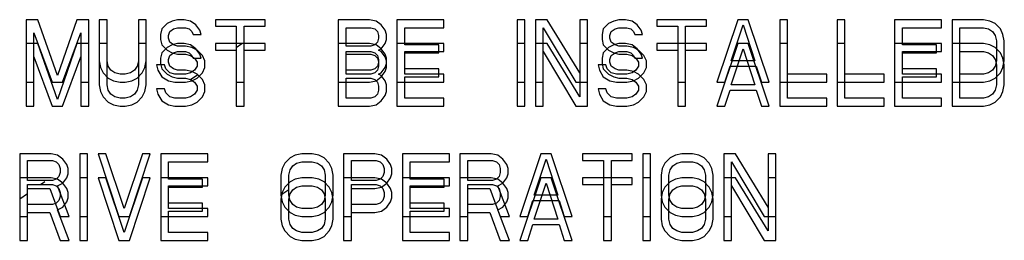
# Paper-space layout '177R0621_4_3' of a CAD drawing. Units: millimetres. Extents: x 0 to 841, y 0 to 594.
# Drawn here: x 417 to 439, y 400 to 405 of the extents above; entities that cross this region are included whole.
import ezdxf

# ---------------------------------------------------------------- set-up
doc = ezdxf.new("R2010")
doc.units = ezdxf.units.MM
doc.header["$LTSCALE"] = 46.255
doc.layers.get('0').update_dxf_attribs({"linetype": 'CONTINUOUS'})
doc.layers.add('ROUNDS', color=7, linetype='CONTINUOUS')

psp = doc.layouts.new('177R0621_4_3')

# ---------------------------------------------------------------- linework, layer by layer
at = {"color": 7, "linetype": 'CONTINUOUS'}
for p, q in [((417.253, 404.812), (417.253, 402.877)), ((417.516, 404.812), (417.253, 404.812)), ((417.953, 403.561), (417.516, 404.812)), ((418.391, 404.812), (417.953, 403.561)), ((418.653, 404.812), (418.391, 404.812)), ((418.653, 402.877), (418.653, 404.812)), ((418.887, 404.812), (418.887, 403.354)), ((419.062, 404.812), (418.887, 404.812)), ((419.062, 403.354), (419.062, 404.812)), ((419.762, 404.812), (419.762, 403.354)), ((419.937, 404.812), (419.762, 404.812)), ((419.937, 403.354), (419.937, 404.812)), ((420.637, 404.812), (420.52, 404.782)), ((420.783, 404.812), (420.637, 404.812)), ((420.928, 404.782), (420.783, 404.812)), ((421.483, 404.812), (421.483, 404.663)), ((422.591, 404.812), (421.483, 404.812)), ((422.591, 404.663), (422.591, 404.812)), ((424.224, 404.812), (424.224, 402.877)), ((424.924, 404.812), (424.224, 404.812)), ((425.07, 404.782), (424.924, 404.812)), ((425.537, 404.812), (425.537, 402.877)), ((426.587, 404.812), (425.537, 404.812)), ((426.587, 404.633), (426.587, 404.812)), ((428.22, 404.812), (428.22, 402.877)), ((428.395, 404.812), (428.22, 404.812)), ((428.395, 402.877), (428.395, 404.812)), ((428.628, 404.812), (428.628, 402.877)), ((428.891, 404.812), (428.628, 404.812)), ((429.62, 403.621), (428.891, 404.812)), ((429.62, 404.812), (429.62, 403.086)), ((429.795, 404.812), (429.62, 404.812)), ((429.795, 402.877), (429.795, 404.812)), ((430.495, 404.812), (430.378, 404.782)), ((430.641, 404.812), (430.495, 404.812)), ((430.787, 404.782), (430.641, 404.812)), ((431.341, 404.812), (431.341, 404.663)), ((432.449, 404.812), (431.341, 404.812)), ((432.449, 404.663), (432.449, 404.812)), ((433.149, 404.812), (432.683, 403.412)), ((433.383, 404.812), (433.149, 404.812)), ((433.849, 403.412), (433.383, 404.812)), ((434.083, 404.812), (434.083, 402.877)), ((434.258, 404.812), (434.083, 404.812)), ((434.258, 403.056), (434.258, 404.812)), ((435.366, 404.812), (435.366, 402.877)), ((435.541, 404.812), (435.366, 404.812)), ((435.541, 403.056), (435.541, 404.812)), ((436.649, 404.812), (436.649, 402.877)), ((437.699, 404.812), (436.649, 404.812)), ((437.699, 404.633), (437.699, 404.812)), ((437.933, 404.812), (437.933, 402.877)), ((438.633, 404.812), (437.933, 404.812)), ((438.778, 404.782), (438.633, 404.812)), ((420.287, 404.604), (420.258, 404.484)), ((420.403, 404.723), (420.287, 404.604)), ((420.52, 404.782), (420.403, 404.723)), ((420.462, 404.544), (420.549, 404.604)), ((420.549, 404.604), (420.637, 404.633)), ((420.637, 404.633), (420.812, 404.633)), ((420.812, 404.633), (420.899, 404.604)), ((420.899, 404.604), (420.958, 404.544)), ((421.045, 404.693), (420.928, 404.782)), ((421.133, 404.574), (421.045, 404.693)), ((421.162, 404.484), (421.133, 404.574)), ((421.483, 404.663), (421.949, 404.663)), ((421.949, 404.663), (421.949, 402.877)), ((422.124, 402.877), (422.124, 404.663)), ((422.124, 404.663), (422.591, 404.663)), ((424.399, 404.216), (424.399, 404.633)), ((424.399, 404.633), (424.953, 404.633)), ((424.953, 404.633), (425.041, 404.604)), ((425.041, 404.604), (425.099, 404.544)), ((425.187, 404.693), (425.07, 404.782)), ((425.274, 404.574), (425.187, 404.693)), ((425.303, 404.484), (425.274, 404.574)), ((425.712, 404.246), (425.712, 404.633)), ((425.712, 404.633), (426.587, 404.633)), ((428.803, 402.877), (428.803, 404.633)), ((428.803, 404.633), (429.533, 403.412)), ((430.145, 404.604), (430.116, 404.484)), ((430.262, 404.723), (430.145, 404.604)), ((430.378, 404.782), (430.262, 404.723)), ((430.32, 404.544), (430.408, 404.604)), ((430.408, 404.604), (430.495, 404.633)), ((430.495, 404.633), (430.67, 404.633)), ((430.67, 404.633), (430.758, 404.604)), ((430.758, 404.604), (430.816, 404.544)), ((430.903, 404.693), (430.787, 404.782)), ((430.991, 404.574), (430.903, 404.693)), ((431.02, 404.484), (430.991, 404.574)), ((431.341, 404.663), (431.808, 404.663)), ((431.808, 404.663), (431.808, 402.877)), ((431.983, 402.877), (431.983, 404.663)), ((431.983, 404.663), (432.449, 404.663)), ((433.003, 403.889), (433.266, 404.693)), ((433.266, 404.693), (433.528, 403.889)), ((436.824, 404.246), (436.824, 404.633)), ((436.824, 404.633), (437.699, 404.633)), ((438.108, 403.056), (438.108, 404.633)), ((438.108, 404.633), (438.633, 404.633)), ((438.633, 404.633), (438.749, 404.604)), ((438.749, 404.604), (438.837, 404.544)), ((438.895, 404.723), (438.778, 404.782)), ((439.012, 404.604), (438.895, 404.723)), ((439.07, 404.484), (439.012, 404.604)), ((417.428, 402.877), (417.428, 404.514)), ((417.428, 404.514), (417.837, 403.412)), ((418.07, 403.412), (418.478, 404.514)), ((418.478, 404.514), (418.478, 402.877)), ((420.258, 404.484), (420.258, 404.365)), ((420.258, 404.365), (420.287, 404.246)), ((420.433, 404.455), (420.462, 404.544)), ((420.433, 404.395), (420.433, 404.455)), ((420.462, 404.306), (420.433, 404.395)), ((420.958, 404.544), (420.987, 404.484)), ((420.987, 404.484), (421.162, 404.484)), ((425.099, 404.544), (425.128, 404.455)), ((425.128, 404.395), (425.099, 404.306)), ((425.128, 404.455), (425.128, 404.395)), ((425.274, 404.276), (425.303, 404.365)), ((425.303, 404.365), (425.303, 404.484)), ((430.116, 404.484), (430.116, 404.365)), ((430.116, 404.365), (430.145, 404.246)), ((430.291, 404.455), (430.32, 404.544)), ((430.291, 404.395), (430.291, 404.455)), ((430.32, 404.306), (430.291, 404.395)), ((430.816, 404.544), (430.845, 404.484)), ((430.845, 404.484), (431.02, 404.484)), ((438.837, 404.544), (438.895, 404.455)), ((438.895, 404.455), (438.924, 404.336)), ((439.099, 404.336), (439.07, 404.484)), ((417.516, 404.277), (417.253, 404.277)), ((417.953, 403.026), (417.516, 404.277)), ((418.391, 404.277), (417.953, 403.026)), ((418.653, 404.277), (418.391, 404.277)), ((419.062, 404.277), (418.887, 404.277)), ((419.937, 404.277), (419.762, 404.277)), ((420.287, 404.246), (420.403, 404.127)), ((420.403, 404.188), (420.287, 404.069)), ((420.52, 404.247), (420.403, 404.188)), ((420.549, 404.246), (420.462, 404.306)), ((420.637, 404.277), (420.52, 404.247)), ((420.637, 404.216), (420.549, 404.246)), ((420.783, 404.277), (420.637, 404.277)), ((420.812, 404.216), (420.637, 404.216)), ((420.928, 404.247), (420.783, 404.277)), ((420.958, 404.187), (420.812, 404.216)), ((421.045, 404.158), (420.928, 404.247)), ((421.074, 404.127), (420.958, 404.187)), ((421.133, 404.039), (421.045, 404.158)), ((421.483, 404.277), (421.483, 404.128)), ((422.591, 404.277), (421.483, 404.277)), ((422.591, 404.128), (422.591, 404.277)), ((424.924, 404.277), (424.224, 404.277)), ((424.953, 404.216), (424.399, 404.216)), ((425.07, 404.247), (424.924, 404.277)), ((425.041, 404.246), (424.953, 404.216)), ((425.099, 404.306), (425.041, 404.246)), ((425.187, 404.158), (425.07, 404.247)), ((425.128, 404.127), (425.187, 404.157)), ((425.187, 404.157), (425.274, 404.276)), ((425.274, 404.039), (425.187, 404.158)), ((426.587, 404.277), (425.537, 404.277)), ((426.47, 404.246), (425.712, 404.246)), ((426.47, 404.067), (426.47, 404.246)), ((426.587, 404.098), (426.587, 404.277)), ((428.395, 404.277), (428.22, 404.277)), ((428.891, 404.277), (428.628, 404.277)), ((429.62, 403.086), (428.891, 404.277)), ((429.795, 404.277), (429.62, 404.277)), ((430.145, 404.246), (430.262, 404.127)), ((430.262, 404.188), (430.145, 404.069)), ((430.378, 404.247), (430.262, 404.188)), ((430.408, 404.246), (430.32, 404.306)), ((430.495, 404.277), (430.378, 404.247)), ((430.495, 404.216), (430.408, 404.246)), ((430.641, 404.277), (430.495, 404.277)), ((430.67, 404.216), (430.495, 404.216)), ((430.787, 404.247), (430.641, 404.277)), ((430.816, 404.187), (430.67, 404.216)), ((430.903, 404.158), (430.787, 404.247)), ((430.933, 404.127), (430.816, 404.187)), ((430.991, 404.039), (430.903, 404.158)), ((431.341, 404.277), (431.341, 404.128)), ((432.449, 404.277), (431.341, 404.277)), ((432.449, 404.128), (432.449, 404.277)), ((433.149, 404.277), (432.683, 402.877)), ((433.003, 403.354), (433.266, 404.158)), ((433.383, 404.277), (433.149, 404.277)), ((433.266, 404.158), (433.528, 403.354)), ((433.849, 402.877), (433.383, 404.277)), ((434.258, 404.277), (434.083, 404.277)), ((435.541, 404.277), (435.366, 404.277)), ((437.699, 404.277), (436.649, 404.277)), ((437.583, 404.246), (436.824, 404.246)), ((437.583, 404.067), (437.583, 404.246)), ((437.699, 404.098), (437.699, 404.277)), ((438.633, 404.277), (437.933, 404.277)), ((438.778, 404.247), (438.633, 404.277)), ((438.895, 404.188), (438.778, 404.247)), ((439.012, 404.069), (438.895, 404.188)), ((438.924, 404.336), (438.924, 403.889)), ((439.099, 403.889), (439.099, 404.336)), ((417.428, 403.979), (417.837, 402.877)), ((418.07, 402.877), (418.478, 403.979)), ((420.287, 404.069), (420.258, 403.949)), ((420.258, 403.949), (420.258, 403.83)), ((420.403, 404.127), (420.52, 404.067)), ((420.433, 403.92), (420.462, 404.009)), ((420.433, 403.86), (420.433, 403.92)), ((420.462, 404.009), (420.549, 404.069)), ((420.52, 404.067), (420.637, 404.038)), ((420.549, 404.069), (420.637, 404.098)), ((420.637, 404.098), (420.812, 404.098)), ((420.637, 404.038), (420.812, 404.038)), ((420.812, 404.098), (420.899, 404.069)), ((420.812, 404.038), (420.928, 404.008)), ((420.899, 404.069), (420.958, 404.009)), ((420.928, 404.008), (421.016, 403.948)), ((420.958, 404.009), (420.987, 403.949)), ((420.987, 403.949), (421.162, 403.949)), ((421.016, 403.948), (421.074, 403.859)), ((421.191, 404.008), (421.074, 404.127)), ((421.162, 403.949), (421.133, 404.039)), ((421.249, 403.889), (421.191, 404.008)), ((421.483, 404.128), (421.949, 404.128)), ((422.124, 404.128), (422.591, 404.128)), ((424.399, 403.591), (424.399, 404.098)), ((424.399, 404.098), (424.953, 404.098)), ((424.399, 404.038), (424.953, 404.038)), ((424.953, 404.098), (425.041, 404.069)), ((424.953, 404.038), (425.041, 404.008)), ((425.041, 404.069), (425.099, 404.009)), ((425.041, 404.008), (425.099, 403.948)), ((425.099, 404.009), (425.128, 403.92)), ((425.099, 403.948), (425.128, 403.859)), ((425.187, 404.097), (425.128, 404.127)), ((425.128, 403.92), (425.128, 403.86)), ((425.274, 403.978), (425.187, 404.097)), ((425.303, 403.949), (425.274, 404.039)), ((425.303, 403.889), (425.274, 403.978)), ((425.303, 403.74), (425.303, 403.949)), ((425.712, 403.591), (425.712, 404.098)), ((425.712, 404.098), (426.587, 404.098)), ((425.712, 404.067), (426.47, 404.067)), ((428.803, 404.098), (429.533, 402.877)), ((430.145, 404.069), (430.116, 403.949)), ((430.116, 403.949), (430.116, 403.83)), ((430.262, 404.127), (430.378, 404.067)), ((430.291, 403.92), (430.32, 404.009)), ((430.291, 403.86), (430.291, 403.92)), ((430.32, 404.009), (430.408, 404.069)), ((430.378, 404.067), (430.495, 404.038)), ((430.408, 404.069), (430.495, 404.098)), ((430.495, 404.098), (430.67, 404.098)), ((430.495, 404.038), (430.67, 404.038)), ((430.67, 404.098), (430.758, 404.069)), ((430.67, 404.038), (430.787, 404.008)), ((430.758, 404.069), (430.816, 404.009)), ((430.787, 404.008), (430.874, 403.948)), ((430.816, 404.009), (430.845, 403.949)), ((430.845, 403.949), (431.02, 403.949)), ((430.874, 403.948), (430.933, 403.859)), ((431.049, 404.008), (430.933, 404.127)), ((431.02, 403.949), (430.991, 404.039)), ((431.108, 403.889), (431.049, 404.008)), ((431.341, 404.128), (431.808, 404.128)), ((431.983, 404.128), (432.449, 404.128)), ((436.824, 403.591), (436.824, 404.098)), ((436.824, 404.098), (437.699, 404.098)), ((436.824, 404.067), (437.583, 404.067)), ((438.108, 404.098), (438.633, 404.098)), ((438.633, 404.098), (438.749, 404.069)), ((438.749, 404.069), (438.837, 404.009)), ((438.837, 404.009), (438.895, 403.92)), ((438.895, 403.92), (438.924, 403.801)), ((439.07, 403.949), (439.012, 404.069)), ((439.099, 403.801), (439.07, 403.949)), ((418.887, 403.889), (418.916, 403.74)), ((418.916, 403.74), (418.974, 403.621)), ((419.091, 403.77), (419.062, 403.889)), ((419.149, 403.68), (419.091, 403.77)), ((419.733, 403.77), (419.674, 403.68)), ((419.762, 403.889), (419.733, 403.77)), ((419.849, 403.621), (419.908, 403.74)), ((419.908, 403.74), (419.937, 403.889)), ((420.345, 403.799), (420.17, 403.799)), ((420.17, 403.799), (420.199, 403.68)), ((420.258, 403.83), (420.287, 403.711)), ((420.287, 403.711), (420.403, 403.592)), ((420.374, 403.71), (420.345, 403.799)), ((420.462, 403.621), (420.374, 403.71)), ((420.462, 403.771), (420.433, 403.86)), ((420.549, 403.711), (420.462, 403.771)), ((420.637, 403.681), (420.549, 403.711)), ((421.074, 403.77), (421.016, 403.68)), ((421.074, 403.859), (421.074, 403.77)), ((421.191, 403.621), (421.249, 403.74)), ((421.249, 403.74), (421.249, 403.889)), ((425.041, 403.711), (424.953, 403.681)), ((425.099, 403.771), (425.041, 403.711)), ((425.128, 403.86), (425.099, 403.771)), ((425.128, 403.77), (425.099, 403.68)), ((425.128, 403.859), (425.128, 403.77)), ((425.187, 403.622), (425.274, 403.741)), ((425.274, 403.741), (425.303, 403.83)), ((425.274, 403.65), (425.303, 403.74)), ((426.47, 403.711), (425.712, 403.711)), ((426.47, 403.532), (426.47, 403.711)), ((430.203, 403.799), (430.028, 403.799)), ((430.028, 403.799), (430.058, 403.68)), ((430.116, 403.83), (430.145, 403.711)), ((430.145, 403.711), (430.262, 403.592)), ((430.233, 403.71), (430.203, 403.799)), ((430.32, 403.621), (430.233, 403.71)), ((430.32, 403.771), (430.291, 403.86)), ((430.408, 403.711), (430.32, 403.771)), ((430.495, 403.681), (430.408, 403.711)), ((430.933, 403.77), (430.874, 403.68)), ((430.933, 403.859), (430.933, 403.77)), ((431.049, 403.621), (431.108, 403.74)), ((431.108, 403.74), (431.108, 403.889)), ((432.858, 403.412), (432.974, 403.77)), ((432.974, 403.77), (433.558, 403.77)), ((433.528, 403.889), (433.003, 403.889)), ((433.558, 403.77), (433.674, 403.412)), ((437.583, 403.711), (436.824, 403.711)), ((437.583, 403.532), (437.583, 403.711)), ((438.895, 403.77), (438.837, 403.68)), ((438.924, 403.889), (438.895, 403.77)), ((438.924, 403.801), (438.924, 403.354)), ((439.012, 403.621), (439.07, 403.74)), ((439.07, 403.74), (439.099, 403.889)), ((439.099, 403.354), (439.099, 403.801)), ((418.974, 403.621), (419.091, 403.501)), ((419.091, 403.501), (419.208, 403.442)), ((419.237, 403.621), (419.149, 403.68)), ((419.353, 403.591), (419.237, 403.621)), ((419.47, 403.591), (419.353, 403.591)), ((419.587, 403.621), (419.47, 403.591)), ((419.674, 403.68), (419.587, 403.621)), ((419.616, 403.442), (419.733, 403.501)), ((419.733, 403.501), (419.849, 403.621)), ((420.199, 403.68), (420.287, 403.531)), ((420.287, 403.531), (420.433, 403.442)), ((420.403, 403.592), (420.52, 403.532)), ((420.578, 403.591), (420.462, 403.621)), ((420.52, 403.532), (420.637, 403.503)), ((420.812, 403.591), (420.578, 403.591)), ((420.812, 403.681), (420.637, 403.681)), ((420.637, 403.503), (420.812, 403.503)), ((420.958, 403.652), (420.812, 403.681)), ((420.928, 403.621), (420.812, 403.591)), ((420.812, 403.503), (420.928, 403.473)), ((421.016, 403.68), (420.928, 403.621)), ((420.928, 403.473), (421.016, 403.413)), ((421.074, 403.592), (420.958, 403.652)), ((420.958, 403.442), (421.074, 403.501)), ((421.074, 403.501), (421.191, 403.621)), ((421.191, 403.473), (421.074, 403.592)), ((421.249, 403.354), (421.191, 403.473)), ((424.953, 403.681), (424.399, 403.681)), ((424.953, 403.591), (424.399, 403.591)), ((424.399, 403.056), (424.399, 403.503)), ((424.399, 403.503), (424.953, 403.503)), ((425.041, 403.621), (424.953, 403.591)), ((424.953, 403.503), (425.041, 403.473)), ((425.099, 403.68), (425.041, 403.621)), ((425.041, 403.473), (425.099, 403.413)), ((425.07, 403.442), (425.187, 403.531)), ((425.128, 403.592), (425.187, 403.622)), ((425.187, 403.562), (425.128, 403.592)), ((425.187, 403.531), (425.274, 403.65)), ((425.274, 403.443), (425.187, 403.562)), ((426.587, 403.591), (425.712, 403.591)), ((425.712, 403.056), (425.712, 403.532)), ((425.712, 403.532), (426.47, 403.532)), ((426.587, 403.412), (426.587, 403.591)), ((430.058, 403.68), (430.145, 403.531)), ((430.145, 403.531), (430.291, 403.442)), ((430.262, 403.592), (430.378, 403.532)), ((430.437, 403.591), (430.32, 403.621)), ((430.378, 403.532), (430.495, 403.503)), ((430.67, 403.591), (430.437, 403.591)), ((430.67, 403.681), (430.495, 403.681)), ((430.495, 403.503), (430.67, 403.503)), ((430.816, 403.652), (430.67, 403.681)), ((430.787, 403.621), (430.67, 403.591)), ((430.67, 403.503), (430.787, 403.473)), ((430.874, 403.68), (430.787, 403.621)), ((430.787, 403.473), (430.874, 403.413)), ((430.933, 403.592), (430.816, 403.652)), ((430.816, 403.442), (430.933, 403.501)), ((430.933, 403.501), (431.049, 403.621)), ((431.049, 403.473), (430.933, 403.592)), ((431.108, 403.354), (431.049, 403.473)), ((435.133, 403.591), (434.258, 403.591)), ((435.133, 403.412), (435.133, 403.591)), ((436.416, 403.591), (435.541, 403.591)), ((436.416, 403.412), (436.416, 403.591)), ((437.699, 403.591), (436.824, 403.591)), ((436.824, 403.056), (436.824, 403.532)), ((436.824, 403.532), (437.583, 403.532)), ((437.699, 403.412), (437.699, 403.591)), ((438.633, 403.591), (438.108, 403.591)), ((438.749, 403.621), (438.633, 403.591)), ((438.837, 403.68), (438.749, 403.621)), ((438.778, 403.442), (438.895, 403.501)), ((438.895, 403.501), (439.012, 403.621)), ((417.253, 403.412), (417.428, 403.412)), ((417.837, 403.412), (418.07, 403.412)), ((418.478, 403.412), (418.653, 403.412)), ((418.887, 403.354), (418.916, 403.205)), ((419.091, 403.235), (419.062, 403.354)), ((419.208, 403.442), (419.353, 403.412)), ((419.353, 403.412), (419.47, 403.412)), ((419.47, 403.412), (419.616, 403.442)), ((419.762, 403.354), (419.733, 403.235)), ((419.908, 403.205), (419.937, 403.354)), ((420.345, 403.264), (420.17, 403.264)), ((420.17, 403.264), (420.199, 403.145)), ((420.374, 403.175), (420.345, 403.264)), ((420.433, 403.442), (420.578, 403.412)), ((420.578, 403.412), (420.812, 403.412)), ((420.812, 403.412), (420.958, 403.442)), ((421.016, 403.413), (421.074, 403.324)), ((421.074, 403.324), (421.074, 403.235)), ((421.249, 403.205), (421.249, 403.354)), ((421.949, 403.412), (422.124, 403.412)), ((424.224, 403.412), (424.924, 403.412)), ((424.924, 403.412), (425.07, 403.442)), ((425.099, 403.413), (425.128, 403.324)), ((425.128, 403.324), (425.128, 403.235)), ((425.303, 403.354), (425.274, 403.443)), ((425.303, 403.205), (425.303, 403.354)), ((425.537, 403.412), (426.587, 403.412)), ((428.22, 403.412), (428.395, 403.412)), ((428.628, 403.412), (428.803, 403.412)), ((429.533, 403.412), (429.795, 403.412)), ((430.203, 403.264), (430.028, 403.264)), ((430.028, 403.264), (430.058, 403.145)), ((430.233, 403.175), (430.203, 403.264)), ((430.291, 403.442), (430.437, 403.412)), ((430.437, 403.412), (430.67, 403.412)), ((430.67, 403.412), (430.816, 403.442)), ((430.874, 403.413), (430.933, 403.324)), ((430.933, 403.324), (430.933, 403.235)), ((431.108, 403.205), (431.108, 403.354)), ((431.808, 403.412), (431.983, 403.412)), ((432.683, 403.412), (432.858, 403.412)), ((433.528, 403.354), (433.003, 403.354)), ((433.674, 403.412), (433.849, 403.412)), ((434.083, 403.412), (435.133, 403.412)), ((435.366, 403.412), (436.416, 403.412)), ((436.649, 403.412), (437.699, 403.412)), ((437.933, 403.412), (438.633, 403.412)), ((438.633, 403.412), (438.778, 403.442)), ((438.924, 403.354), (438.895, 403.235)), ((439.07, 403.205), (439.099, 403.354)), ((418.916, 403.205), (418.974, 403.086)), ((418.974, 403.086), (419.091, 402.966)), ((419.149, 403.145), (419.091, 403.235)), ((419.237, 403.086), (419.149, 403.145)), ((419.353, 403.056), (419.237, 403.086)), ((419.47, 403.056), (419.353, 403.056)), ((419.587, 403.086), (419.47, 403.056)), ((419.674, 403.145), (419.587, 403.086)), ((419.733, 403.235), (419.674, 403.145)), ((419.733, 402.966), (419.849, 403.086)), ((419.849, 403.086), (419.908, 403.205)), ((420.199, 403.145), (420.287, 402.996)), ((420.462, 403.086), (420.374, 403.175)), ((420.578, 403.056), (420.462, 403.086)), ((420.812, 403.056), (420.578, 403.056)), ((420.928, 403.086), (420.812, 403.056)), ((421.016, 403.145), (420.928, 403.086)), ((421.074, 403.235), (421.016, 403.145)), ((421.074, 402.966), (421.191, 403.086)), ((421.191, 403.086), (421.249, 403.205)), ((424.953, 403.056), (424.399, 403.056)), ((425.041, 403.086), (424.953, 403.056)), ((425.099, 403.145), (425.041, 403.086)), ((425.128, 403.235), (425.099, 403.145)), ((425.187, 402.996), (425.274, 403.115)), ((425.274, 403.115), (425.303, 403.205)), ((426.587, 403.056), (425.712, 403.056)), ((426.587, 402.877), (426.587, 403.056)), ((430.058, 403.145), (430.145, 402.996)), ((430.32, 403.086), (430.233, 403.175)), ((430.437, 403.056), (430.32, 403.086)), ((430.67, 403.056), (430.437, 403.056)), ((430.787, 403.086), (430.67, 403.056)), ((430.874, 403.145), (430.787, 403.086)), ((430.933, 403.235), (430.874, 403.145)), ((430.933, 402.966), (431.049, 403.086)), ((431.049, 403.086), (431.108, 403.205)), ((432.858, 402.877), (432.974, 403.235)), ((432.974, 403.235), (433.558, 403.235)), ((433.558, 403.235), (433.674, 402.877)), ((435.133, 403.056), (434.258, 403.056)), ((435.133, 402.877), (435.133, 403.056)), ((436.416, 403.056), (435.541, 403.056)), ((436.416, 402.877), (436.416, 403.056)), ((437.699, 403.056), (436.824, 403.056)), ((437.699, 402.877), (437.699, 403.056)), ((438.633, 403.056), (438.108, 403.056)), ((438.749, 403.086), (438.633, 403.056)), ((438.837, 403.145), (438.749, 403.086)), ((438.895, 403.235), (438.837, 403.145)), ((438.895, 402.966), (439.012, 403.086)), ((439.012, 403.086), (439.07, 403.205)), ((417.253, 402.877), (417.428, 402.877)), ((417.837, 402.877), (418.07, 402.877)), ((418.478, 402.877), (418.653, 402.877)), ((419.091, 402.966), (419.208, 402.907)), ((419.208, 402.907), (419.353, 402.877)), ((419.353, 402.877), (419.47, 402.877)), ((419.47, 402.877), (419.616, 402.907)), ((419.616, 402.907), (419.733, 402.966)), ((420.287, 402.996), (420.433, 402.907)), ((420.433, 402.907), (420.578, 402.877)), ((420.578, 402.877), (420.812, 402.877)), ((420.812, 402.877), (420.958, 402.907)), ((420.958, 402.907), (421.074, 402.966)), ((421.949, 402.877), (422.124, 402.877)), ((424.224, 402.877), (424.924, 402.877)), ((424.924, 402.877), (425.07, 402.907)), ((425.07, 402.907), (425.187, 402.996)), ((425.537, 402.877), (426.587, 402.877)), ((428.22, 402.877), (428.395, 402.877)), ((428.628, 402.877), (428.803, 402.877)), ((429.533, 402.877), (429.795, 402.877)), ((430.145, 402.996), (430.291, 402.907)), ((430.291, 402.907), (430.437, 402.877)), ((430.437, 402.877), (430.67, 402.877)), ((430.67, 402.877), (430.816, 402.907)), ((430.816, 402.907), (430.933, 402.966)), ((431.808, 402.877), (431.983, 402.877)), ((432.683, 402.877), (432.858, 402.877)), ((433.674, 402.877), (433.849, 402.877)), ((434.083, 402.877), (435.133, 402.877)), ((435.366, 402.877), (436.416, 402.877)), ((436.649, 402.877), (437.699, 402.877)), ((437.933, 402.877), (438.633, 402.877)), ((438.633, 402.877), (438.778, 402.907)), ((438.778, 402.907), (438.895, 402.966)), ((417.112, 401.812), (417.112, 399.877)), ((417.812, 401.812), (417.112, 401.812)), ((417.958, 401.782), (417.812, 401.812)), ((418.074, 401.693), (417.958, 401.782)), ((418.453, 401.812), (418.453, 399.877)), ((418.628, 401.812), (418.453, 401.812)), ((418.628, 399.877), (418.628, 401.812)), ((419.037, 401.812), (418.862, 401.812)), ((418.862, 401.812), (419.328, 400.412)), ((419.445, 400.591), (419.037, 401.812)), ((419.853, 401.812), (419.445, 400.591)), ((419.562, 400.412), (420.028, 401.812)), ((420.028, 401.812), (419.853, 401.812)), ((420.262, 401.812), (420.262, 399.877)), ((421.312, 401.812), (420.262, 401.812)), ((421.312, 401.633), (421.312, 401.812)), ((423.149, 401.723), (423.033, 401.604)), ((423.266, 401.782), (423.149, 401.723)), ((423.412, 401.812), (423.266, 401.782)), ((423.645, 401.812), (423.412, 401.812)), ((423.791, 401.782), (423.645, 401.812)), ((423.908, 401.723), (423.791, 401.782)), ((424.024, 401.604), (423.908, 401.723)), ((424.345, 401.812), (424.345, 399.877)), ((425.045, 401.812), (424.345, 401.812)), ((425.191, 401.782), (425.045, 401.812)), ((425.308, 401.693), (425.191, 401.782)), ((425.658, 401.812), (425.658, 399.877)), ((426.708, 401.812), (425.658, 401.812)), ((426.708, 401.633), (426.708, 401.812)), ((426.941, 401.812), (426.941, 399.877)), ((427.641, 401.812), (426.941, 401.812)), ((427.787, 401.782), (427.641, 401.812)), ((427.903, 401.693), (427.787, 401.782)), ((428.749, 401.812), (428.283, 400.412)), ((428.983, 401.812), (428.749, 401.812)), ((429.449, 400.412), (428.983, 401.812)), ((429.683, 401.812), (429.683, 401.663)), ((430.791, 401.812), (429.683, 401.812)), ((430.791, 401.663), (430.791, 401.812)), ((431.024, 401.812), (431.024, 399.877)), ((431.199, 401.812), (431.024, 401.812)), ((431.199, 399.877), (431.199, 401.812)), ((431.637, 401.723), (431.52, 401.604)), ((431.753, 401.782), (431.637, 401.723)), ((431.899, 401.812), (431.753, 401.782)), ((432.133, 401.812), (431.899, 401.812)), ((432.278, 401.782), (432.133, 401.812)), ((432.395, 401.723), (432.278, 401.782)), ((432.512, 401.604), (432.395, 401.723)), ((432.833, 401.812), (432.833, 399.877)), ((433.095, 401.812), (432.833, 401.812)), ((433.824, 400.621), (433.095, 401.812)), ((433.824, 401.812), (433.824, 400.086)), ((433.999, 401.812), (433.824, 401.812)), ((433.999, 399.877), (433.999, 401.812)), ((417.287, 401.216), (417.287, 401.663)), ((417.287, 401.663), (417.841, 401.663)), ((417.841, 401.663), (417.928, 401.633)), ((417.928, 401.633), (417.987, 401.574)), ((417.987, 401.574), (418.016, 401.484)), ((418.162, 401.574), (418.074, 401.693)), ((418.191, 401.484), (418.162, 401.574)), ((420.437, 401.246), (420.437, 401.633)), ((420.437, 401.633), (421.312, 401.633)), ((423.033, 401.604), (422.974, 401.484)), ((423.149, 401.455), (423.208, 401.544)), ((423.208, 401.544), (423.295, 401.604)), ((423.295, 401.604), (423.412, 401.633)), ((423.412, 401.633), (423.645, 401.633)), ((423.645, 401.633), (423.762, 401.604)), ((423.762, 401.604), (423.849, 401.544)), ((423.849, 401.544), (423.908, 401.455)), ((424.083, 401.484), (424.024, 401.604)), ((424.52, 401.216), (424.52, 401.663)), ((424.52, 401.663), (425.074, 401.663)), ((425.074, 401.663), (425.162, 401.633)), ((425.162, 401.633), (425.22, 401.574)), ((425.22, 401.574), (425.249, 401.484)), ((425.395, 401.574), (425.308, 401.693)), ((425.424, 401.484), (425.395, 401.574)), ((425.833, 401.246), (425.833, 401.633)), ((425.833, 401.633), (426.708, 401.633)), ((427.116, 401.216), (427.116, 401.663)), ((427.116, 401.663), (427.67, 401.663)), ((427.67, 401.663), (427.758, 401.633)), ((427.758, 401.633), (427.816, 401.574)), ((427.816, 401.574), (427.845, 401.484)), ((427.991, 401.574), (427.903, 401.693)), ((428.02, 401.484), (427.991, 401.574)), ((428.603, 400.889), (428.866, 401.693)), ((428.866, 401.693), (429.128, 400.889)), ((429.683, 401.663), (430.149, 401.663)), ((430.149, 401.663), (430.149, 399.877)), ((430.324, 399.877), (430.324, 401.663)), ((430.324, 401.663), (430.791, 401.663)), ((431.52, 401.604), (431.462, 401.484)), ((431.637, 401.455), (431.695, 401.544)), ((431.695, 401.544), (431.783, 401.604)), ((431.783, 401.604), (431.899, 401.633)), ((431.899, 401.633), (432.133, 401.633)), ((432.133, 401.633), (432.249, 401.604)), ((432.249, 401.604), (432.337, 401.544)), ((432.337, 401.544), (432.395, 401.455)), ((432.57, 401.484), (432.512, 401.604)), ((433.008, 399.877), (433.008, 401.633)), ((433.008, 401.633), (433.737, 400.412)), ((417.812, 401.277), (417.112, 401.277)), ((417.958, 401.247), (417.812, 401.277)), ((417.987, 401.306), (417.928, 401.246)), ((418.016, 401.395), (417.987, 401.306)), ((418.016, 401.484), (418.016, 401.395)), ((418.074, 401.157), (418.162, 401.276)), ((418.162, 401.276), (418.191, 401.365)), ((418.191, 401.365), (418.191, 401.484)), ((418.628, 401.277), (418.453, 401.277)), ((419.037, 401.277), (418.862, 401.277)), ((418.862, 401.277), (419.328, 399.877)), ((419.445, 400.056), (419.037, 401.277)), ((419.853, 401.277), (419.445, 400.056)), ((419.562, 399.877), (420.028, 401.277)), ((420.028, 401.277), (419.853, 401.277)), ((421.312, 401.277), (420.262, 401.277)), ((421.312, 401.098), (421.312, 401.277)), ((422.974, 401.484), (422.945, 401.336)), ((422.945, 401.336), (422.945, 400.889)), ((423.12, 401.336), (423.149, 401.455)), ((423.12, 400.889), (423.12, 401.336)), ((423.412, 401.277), (423.266, 401.247)), ((423.645, 401.277), (423.412, 401.277)), ((423.791, 401.247), (423.645, 401.277)), ((423.908, 401.455), (423.937, 401.336)), ((423.937, 401.336), (423.937, 400.889)), ((424.112, 401.336), (424.083, 401.484)), ((424.112, 400.889), (424.112, 401.336)), ((425.045, 401.277), (424.345, 401.277)), ((425.191, 401.247), (425.045, 401.277)), ((425.22, 401.306), (425.162, 401.246)), ((425.249, 401.395), (425.22, 401.306)), ((425.249, 401.484), (425.249, 401.395)), ((425.308, 401.157), (425.395, 401.276)), ((425.395, 401.276), (425.424, 401.365)), ((425.424, 401.365), (425.424, 401.484)), ((426.708, 401.277), (425.658, 401.277)), ((426.708, 401.098), (426.708, 401.277)), ((427.641, 401.277), (426.941, 401.277)), ((427.787, 401.247), (427.641, 401.277)), ((427.816, 401.306), (427.758, 401.246)), ((427.845, 401.395), (427.816, 401.306)), ((427.845, 401.484), (427.845, 401.395)), ((427.903, 401.157), (427.991, 401.276)), ((427.991, 401.276), (428.02, 401.365)), ((428.02, 401.365), (428.02, 401.484)), ((428.749, 401.277), (428.283, 399.877)), ((428.983, 401.277), (428.749, 401.277)), ((429.449, 399.877), (428.983, 401.277)), ((429.683, 401.277), (429.683, 401.128)), ((430.791, 401.277), (429.683, 401.277)), ((430.791, 401.128), (430.791, 401.277)), ((431.199, 401.277), (431.024, 401.277)), ((431.462, 401.484), (431.433, 401.336)), ((431.433, 401.336), (431.433, 400.889)), ((431.608, 401.336), (431.637, 401.455)), ((431.608, 400.889), (431.608, 401.336)), ((431.899, 401.277), (431.753, 401.247)), ((432.133, 401.277), (431.899, 401.277)), ((432.278, 401.247), (432.133, 401.277)), ((432.395, 401.455), (432.424, 401.336)), ((432.424, 401.336), (432.424, 400.889)), ((432.599, 401.336), (432.57, 401.484)), ((432.599, 400.889), (432.599, 401.336)), ((433.095, 401.277), (432.833, 401.277)), ((433.824, 400.086), (433.095, 401.277)), ((433.999, 401.277), (433.824, 401.277)), ((417.841, 401.216), (417.287, 401.216)), ((417.287, 399.877), (417.287, 401.128)), ((417.287, 401.128), (417.841, 401.128)), ((417.928, 401.246), (417.841, 401.216)), ((417.841, 401.128), (417.928, 401.098)), ((417.928, 401.098), (417.987, 401.039)), ((418.074, 401.158), (417.958, 401.247)), ((417.958, 401.097), (418.074, 401.157)), ((418.22, 400.412), (417.958, 401.097)), ((418.162, 401.039), (418.074, 401.158)), ((421.195, 401.246), (420.437, 401.246)), ((420.437, 400.591), (420.437, 401.098)), ((420.437, 401.098), (421.312, 401.098)), ((420.437, 401.067), (421.195, 401.067)), ((421.195, 401.067), (421.195, 401.246)), ((423.033, 401.069), (422.974, 400.949)), ((423.149, 401.188), (423.033, 401.069)), ((423.266, 401.247), (423.149, 401.188)), ((423.208, 401.009), (423.295, 401.069)), ((423.295, 401.069), (423.412, 401.098)), ((423.412, 401.098), (423.645, 401.098)), ((423.645, 401.098), (423.762, 401.069)), ((423.762, 401.069), (423.849, 401.009)), ((423.908, 401.188), (423.791, 401.247)), ((424.024, 401.069), (423.908, 401.188)), ((424.083, 400.949), (424.024, 401.069)), ((425.074, 401.216), (424.52, 401.216)), ((424.52, 399.877), (424.52, 401.128)), ((424.52, 401.128), (425.074, 401.128)), ((425.045, 401.038), (425.191, 401.067)), ((425.162, 401.246), (425.074, 401.216)), ((425.074, 401.128), (425.162, 401.098)), ((425.162, 401.098), (425.22, 401.039)), ((425.308, 401.158), (425.191, 401.247)), ((425.191, 401.067), (425.308, 401.157)), ((425.395, 401.039), (425.308, 401.158)), ((426.591, 401.246), (425.833, 401.246)), ((425.833, 400.591), (425.833, 401.098)), ((425.833, 401.098), (426.708, 401.098)), ((425.833, 401.067), (426.591, 401.067)), ((426.591, 401.067), (426.591, 401.246)), ((427.67, 401.216), (427.116, 401.216)), ((427.116, 399.877), (427.116, 401.128)), ((427.116, 401.128), (427.67, 401.128)), ((427.758, 401.246), (427.67, 401.216)), ((427.67, 401.128), (427.758, 401.098)), ((427.758, 401.098), (427.816, 401.039)), ((427.903, 401.158), (427.787, 401.247)), ((427.787, 401.097), (427.903, 401.157)), ((428.049, 400.412), (427.787, 401.097)), ((427.991, 401.039), (427.903, 401.158)), ((428.603, 400.354), (428.866, 401.158)), ((428.866, 401.158), (429.128, 400.354)), ((429.683, 401.128), (430.149, 401.128)), ((430.324, 401.128), (430.791, 401.128)), ((431.52, 401.069), (431.462, 400.949)), ((431.637, 401.188), (431.52, 401.069)), ((431.753, 401.247), (431.637, 401.188)), ((431.695, 401.009), (431.783, 401.069)), ((431.783, 401.069), (431.899, 401.098)), ((431.899, 401.098), (432.133, 401.098)), ((432.133, 401.098), (432.249, 401.069)), ((432.249, 401.069), (432.337, 401.009)), ((432.395, 401.188), (432.278, 401.247)), ((432.512, 401.069), (432.395, 401.188)), ((432.57, 400.949), (432.512, 401.069)), ((433.008, 401.098), (433.737, 399.877)), ((417.287, 401.038), (417.783, 401.038)), ((417.783, 401.038), (418.016, 400.412)), ((417.987, 401.039), (418.016, 400.949)), ((418.016, 400.86), (417.987, 400.771)), ((418.016, 400.949), (418.016, 400.86)), ((418.191, 400.949), (418.162, 401.039)), ((418.191, 400.83), (418.191, 400.949)), ((422.974, 400.949), (422.945, 400.801)), ((422.945, 400.889), (422.974, 400.74)), ((423.12, 400.801), (423.149, 400.92)), ((423.149, 400.77), (423.12, 400.889)), ((423.149, 400.92), (423.208, 401.009)), ((423.849, 401.009), (423.908, 400.92)), ((423.908, 400.92), (423.937, 400.801)), ((423.937, 400.889), (423.908, 400.77)), ((424.112, 400.801), (424.083, 400.949)), ((424.083, 400.74), (424.112, 400.889)), ((424.52, 401.038), (425.045, 401.038)), ((425.22, 401.039), (425.249, 400.949)), ((425.249, 400.86), (425.22, 400.771)), ((425.249, 400.949), (425.249, 400.86)), ((425.424, 400.949), (425.395, 401.039)), ((425.424, 400.83), (425.424, 400.949)), ((427.116, 401.038), (427.612, 401.038)), ((427.612, 401.038), (427.845, 400.412)), ((427.816, 401.039), (427.845, 400.949)), ((427.845, 400.86), (427.816, 400.771)), ((427.845, 400.949), (427.845, 400.86)), ((428.02, 400.949), (427.991, 401.039)), ((428.02, 400.83), (428.02, 400.949)), ((429.128, 400.889), (428.603, 400.889)), ((431.462, 400.949), (431.433, 400.801)), ((431.433, 400.889), (431.462, 400.74)), ((431.608, 400.801), (431.637, 400.92)), ((431.637, 400.77), (431.608, 400.889)), ((431.637, 400.92), (431.695, 401.009)), ((432.337, 401.009), (432.395, 400.92)), ((432.395, 400.92), (432.424, 400.801)), ((432.424, 400.889), (432.395, 400.77)), ((432.599, 400.801), (432.57, 400.949)), ((432.57, 400.74), (432.599, 400.889)), ((417.841, 400.681), (417.287, 400.681)), ((417.928, 400.711), (417.841, 400.681)), ((417.987, 400.771), (417.928, 400.711)), ((417.958, 400.562), (418.074, 400.622)), ((418.074, 400.622), (418.162, 400.741)), ((418.162, 400.741), (418.191, 400.83)), ((421.195, 400.711), (420.437, 400.711)), ((421.195, 400.532), (421.195, 400.711)), ((422.945, 400.801), (422.945, 400.354)), ((422.974, 400.74), (423.033, 400.621)), ((423.033, 400.621), (423.149, 400.501)), ((423.12, 400.354), (423.12, 400.801)), ((423.208, 400.68), (423.149, 400.77)), ((423.295, 400.621), (423.208, 400.68)), ((423.412, 400.591), (423.295, 400.621)), ((423.762, 400.621), (423.645, 400.591)), ((423.849, 400.68), (423.762, 400.621)), ((423.908, 400.77), (423.849, 400.68)), ((423.908, 400.501), (424.024, 400.621)), ((423.937, 400.801), (423.937, 400.354)), ((424.024, 400.621), (424.083, 400.74)), ((424.112, 400.354), (424.112, 400.801)), ((425.074, 400.681), (424.52, 400.681)), ((425.162, 400.711), (425.074, 400.681)), ((425.22, 400.771), (425.162, 400.711)), ((425.191, 400.532), (425.308, 400.622)), ((425.308, 400.622), (425.395, 400.741)), ((425.395, 400.741), (425.424, 400.83)), ((426.591, 400.711), (425.833, 400.711)), ((426.591, 400.532), (426.591, 400.711)), ((427.67, 400.681), (427.116, 400.681)), ((427.758, 400.711), (427.67, 400.681)), ((427.816, 400.771), (427.758, 400.711)), ((427.787, 400.562), (427.903, 400.622)), ((427.903, 400.622), (427.991, 400.741)), ((427.991, 400.741), (428.02, 400.83)), ((428.458, 400.412), (428.574, 400.77)), ((428.574, 400.77), (429.158, 400.77)), ((429.158, 400.77), (429.274, 400.412)), ((431.433, 400.801), (431.433, 400.354)), ((431.462, 400.74), (431.52, 400.621)), ((431.52, 400.621), (431.637, 400.501)), ((431.608, 400.354), (431.608, 400.801)), ((431.695, 400.68), (431.637, 400.77)), ((431.783, 400.621), (431.695, 400.68)), ((431.899, 400.591), (431.783, 400.621)), ((432.249, 400.621), (432.133, 400.591)), ((432.337, 400.68), (432.249, 400.621)), ((432.395, 400.77), (432.337, 400.68)), ((432.395, 400.501), (432.512, 400.621)), ((432.424, 400.801), (432.424, 400.354)), ((432.512, 400.621), (432.57, 400.74)), ((432.599, 400.354), (432.599, 400.801)), ((417.112, 400.412), (417.287, 400.412)), ((417.287, 400.503), (417.783, 400.503)), ((417.783, 400.503), (418.016, 399.877)), ((418.22, 399.877), (417.958, 400.562)), ((418.016, 400.412), (418.22, 400.412)), ((418.453, 400.412), (418.628, 400.412)), ((419.328, 400.412), (419.562, 400.412)), ((420.262, 400.412), (421.312, 400.412)), ((421.312, 400.591), (420.437, 400.591)), ((420.437, 400.056), (420.437, 400.532)), ((420.437, 400.532), (421.195, 400.532)), ((421.312, 400.412), (421.312, 400.591)), ((423.149, 400.501), (423.266, 400.442)), ((423.266, 400.442), (423.412, 400.412)), ((423.645, 400.591), (423.412, 400.591)), ((423.412, 400.412), (423.645, 400.412)), ((423.645, 400.412), (423.791, 400.442)), ((423.791, 400.442), (423.908, 400.501)), ((424.345, 400.412), (424.52, 400.412)), ((424.52, 400.503), (425.045, 400.503)), ((425.045, 400.503), (425.191, 400.532)), ((425.658, 400.412), (426.708, 400.412)), ((426.708, 400.591), (425.833, 400.591)), ((425.833, 400.056), (425.833, 400.532)), ((425.833, 400.532), (426.591, 400.532)), ((426.708, 400.412), (426.708, 400.591)), ((426.941, 400.412), (427.116, 400.412)), ((427.116, 400.503), (427.612, 400.503)), ((427.612, 400.503), (427.845, 399.877)), ((428.049, 399.877), (427.787, 400.562)), ((427.845, 400.412), (428.049, 400.412)), ((428.283, 400.412), (428.458, 400.412)), ((429.274, 400.412), (429.449, 400.412)), ((430.149, 400.412), (430.324, 400.412)), ((431.024, 400.412), (431.199, 400.412)), ((431.637, 400.501), (431.753, 400.442)), ((431.753, 400.442), (431.899, 400.412)), ((432.133, 400.591), (431.899, 400.591)), ((431.899, 400.412), (432.133, 400.412)), ((432.133, 400.412), (432.278, 400.442)), ((432.278, 400.442), (432.395, 400.501)), ((432.833, 400.412), (433.008, 400.412)), ((433.737, 400.412), (433.999, 400.412)), ((422.945, 400.354), (422.974, 400.205)), ((422.974, 400.205), (423.033, 400.086)), ((423.149, 400.235), (423.12, 400.354)), ((423.208, 400.145), (423.149, 400.235)), ((423.908, 400.235), (423.849, 400.145)), ((423.937, 400.354), (423.908, 400.235)), ((424.024, 400.086), (424.083, 400.205)), ((424.083, 400.205), (424.112, 400.354)), ((428.458, 399.877), (428.574, 400.235)), ((428.574, 400.235), (429.158, 400.235)), ((429.128, 400.354), (428.603, 400.354)), ((429.158, 400.235), (429.274, 399.877)), ((431.433, 400.354), (431.462, 400.205)), ((431.462, 400.205), (431.52, 400.086)), ((431.637, 400.235), (431.608, 400.354)), ((431.695, 400.145), (431.637, 400.235)), ((432.395, 400.235), (432.337, 400.145)), ((432.424, 400.354), (432.395, 400.235)), ((432.512, 400.086), (432.57, 400.205)), ((432.57, 400.205), (432.599, 400.354)), ((421.312, 400.056), (420.437, 400.056)), ((421.312, 399.877), (421.312, 400.056)), ((423.033, 400.086), (423.149, 399.966)), ((423.149, 399.966), (423.266, 399.907)), ((423.295, 400.086), (423.208, 400.145)), ((423.412, 400.056), (423.295, 400.086)), ((423.645, 400.056), (423.412, 400.056)), ((423.762, 400.086), (423.645, 400.056)), ((423.849, 400.145), (423.762, 400.086)), ((423.791, 399.907), (423.908, 399.966)), ((423.908, 399.966), (424.024, 400.086)), ((426.708, 400.056), (425.833, 400.056)), ((426.708, 399.877), (426.708, 400.056)), ((431.52, 400.086), (431.637, 399.966)), ((431.637, 399.966), (431.753, 399.907)), ((431.783, 400.086), (431.695, 400.145)), ((431.899, 400.056), (431.783, 400.086)), ((432.133, 400.056), (431.899, 400.056)), ((432.249, 400.086), (432.133, 400.056)), ((432.337, 400.145), (432.249, 400.086)), ((432.278, 399.907), (432.395, 399.966)), ((432.395, 399.966), (432.512, 400.086)), ((417.112, 399.877), (417.287, 399.877)), ((418.016, 399.877), (418.22, 399.877)), ((418.453, 399.877), (418.628, 399.877)), ((419.328, 399.877), (419.562, 399.877)), ((420.262, 399.877), (421.312, 399.877)), ((423.266, 399.907), (423.412, 399.877)), ((423.412, 399.877), (423.645, 399.877)), ((423.645, 399.877), (423.791, 399.907)), ((424.345, 399.877), (424.52, 399.877)), ((425.658, 399.877), (426.708, 399.877)), ((426.941, 399.877), (427.116, 399.877)), ((427.845, 399.877), (428.049, 399.877)), ((428.283, 399.877), (428.458, 399.877)), ((429.274, 399.877), (429.449, 399.877)), ((430.149, 399.877), (430.324, 399.877)), ((431.024, 399.877), (431.199, 399.877)), ((431.753, 399.907), (431.899, 399.877)), ((431.899, 399.877), (432.133, 399.877)), ((432.133, 399.877), (432.278, 399.907)), ((432.833, 399.877), (433.008, 399.877)), ((433.737, 399.877), (433.999, 399.877))]:
    psp.add_line(p, q, dxfattribs=at)
at = {"layer": 'ROUNDS', "color": 3, "linetype": 'CONTINUOUS'}
for p, q in [((421.949, 404.19), (422.073, 404.277)), ((420.927, 403.475), (421.087, 403.586)), ((417.576, 401.128), (417.672, 401.195)), ((417.112, 400.803), (417.287, 400.926)), ((423.12, 401.008), (422.965, 400.899))]:
    psp.add_line(p, q, dxfattribs=at)

doc.saveas('drawing.dxf')
